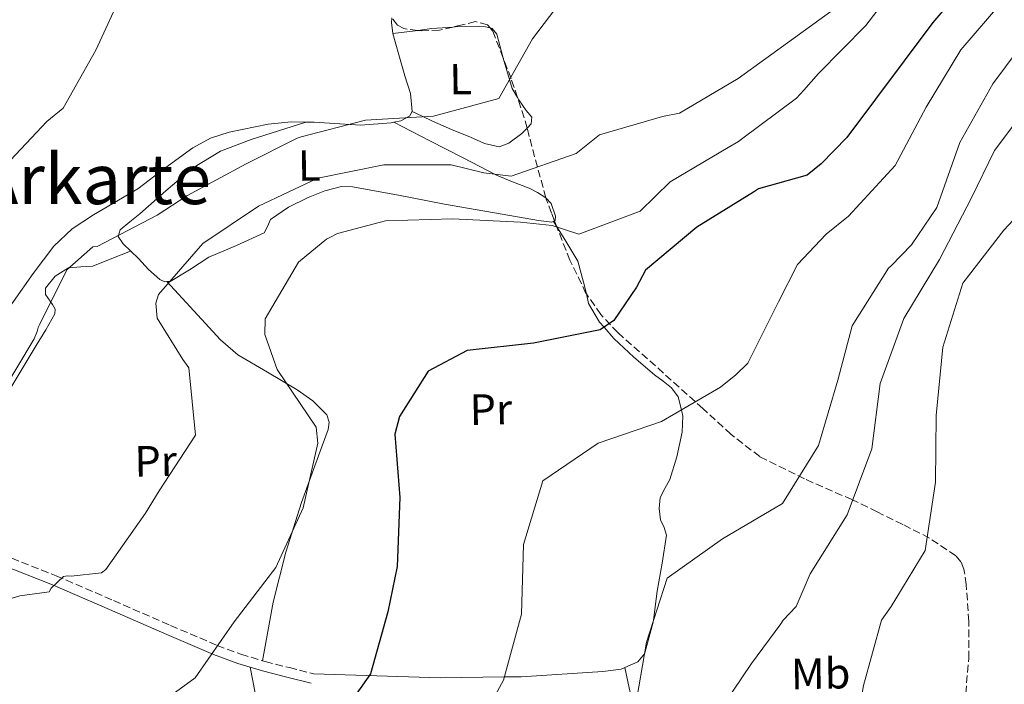
# Model space of a CAD drawing. Units: metres. Extents: x 579972 to 583402, y 4745091 to 4747444.
# Drawn here: x 581620 to 581846, y 4746985 to 4747138 of the extents above; entities that cross this region are included whole.
import ezdxf
from ezdxf.enums import TextEntityAlignment as Align

# ---------------------------------------------------------------- set-up
doc = ezdxf.new("R2010")
doc.units = ezdxf.units.M
doc.header["$MEASUREMENT"] = 0
doc.linetypes.add('DGN Style 3', pattern=[2.435890702152634, 1.739921930109024, -0.6959687720436097])
for name, color, linetype, lineweight in [('Camino', 7, 'DGN Style 3', 0), ('Curva de nivel directora', 30, 'Continuous', 30), ('Curva de nivel intermedia', 30, 'Continuous', 0), ('Etiqueta de uso rústico', 92, 'Continuous', 0), ('Línea de cambio de uso (parcela vista)', 92, 'Continuous', 0), ('Margen derecho', 7, 'Continuous', 0), ('Texto de Área (paraje) menor', 7, 'Continuous', 0), ('Zona arbolada', 92, 'DGN Style 3', 0)]:
    doc.layers.add(name, color=color, linetype=linetype, lineweight=lineweight)
doc.styles.add('Style-Arial', font='arial.ttf')

msp = doc.modelspace()

# ---------------------------------------------------------------- linework, layer by layer
at = {"layer": 'Camino', "color": 7, "linetype": 'DGN Style 3', "lineweight": 0}
msp.add_polyline3d([(581615.7899999988, 4747014.850000001, 638.1900000000024), (581628.2899999979, 4747009.940000001, 639.3699999999955), (581641.4400000019, 4747004.240000002, 640.9600000000065), (581654.5699999991, 4746998.510000001, 642.8399999999965), (581665.269999999, 4746993.950000001, 644.8800000000048), (581670.7099999995, 4746991.91, 645.8800000000048), (581676.2999999997, 4746990.230000001, 646.5399999999939), (581681.8399999985, 4746988.83, 646.9100000000037), (581687.3799999994, 4746987.430000001, 647.2899999999936)], dxfattribs=at)
at = {"layer": 'Curva de nivel directora', "color": 30, "linetype": 'Continuous', "lineweight": 30, "elevation": 650.0000000000001, "flags": 128}
msp.add_lwpolyline([(581851.8300000007, 4747161.67), (581844.0199999987, 4747154.720000001), (581834.2300000008, 4747142.51), (581829.6599999998, 4747137.070000002), (581809.9099999998, 4747110.660000001), (581803.98, 4747104.619999999), (581800.8099999982, 4747101.960000002), (581789.6199999988, 4747098.83), (581788.47, 4747098.119999999), (581775.4400000012, 4747090.07), (581763.6900000006, 4747080.130000001), (581761.5599999983, 4747076.25), (581756.4100000008, 4747068.61), (581753.2300000001, 4747066.430000001), (581737.9199999992, 4747063.42), (581722.7199999999, 4747061.710000004), (581713.759999999, 4747056.949999999), (581707.1499999996, 4747046.550000002), (581706.0599999988, 4747042.480000001), (581707.1999999988, 4747027.960000001), (581706.5899999986, 4747012.04), (581704.4499999996, 4747001.650000001), (581700.4500000008, 4746987.380000002), (581694.8299999993, 4746979.33)], dxfattribs=at)
at = {"layer": 'Curva de nivel intermedia', "color": 30, "linetype": 'Continuous', "lineweight": 0, "flags": 128}
for points, elevation in [([(581612.350000001, 4747199.609999999), (581628.7000000014, 4747198.180000001), (581644.9700000013, 4747197.509999999), (581656.8800000004, 4747187.300000001), (581663.1700000003, 4747172.66), (581665.9300000007, 4747168.119999998), (581666.6900000006, 4747167.720000001), (581682.0799999997, 4747170.05), (581685.0100000001, 4747171.199999998), (581685.4999999997, 4747170.179999999), (581686.5400000013, 4747165.939999999), (581683.7699999996, 4747163.429999999), (581671.1000000006, 4747154.630000001), (581657.360000001, 4747148.349999998), (581645.3400000001, 4747145.599999999), (581643.7100000007, 4747144.609999998), (581637.3700000016, 4747130.71), (581629.8600000015, 4747117.409999998), (581626.1399999999, 4747114.329999999), (581615.3000000014, 4747102.890000002)], 630), ([(581858.0100000009, 4747151.859999999), (581845.9900000001, 4747142.38), (581836.1200000017, 4747130.810000001), (581828.1500000011, 4747117.65), (581821.0000000007, 4747104.239999999), (581810.2600000007, 4747092.609999999), (581805.1700000013, 4747088.419999998), (581798.5700000008, 4747081.449999999), (581794.2000000009, 4747072.869999998), (581787.1800000002, 4747058.82), (581784.4199999998, 4747056.100000001), (581780.9000000015, 4747053.289999999), (581767.3200000006, 4747045.369999999), (581752.8000000009, 4747040.38), (581740.0600000004, 4747031.789999999), (581735.6600000015, 4747017.099999999), (581735.180000001, 4747001.11), (581731.0000000012, 4746985.949999999), (581723.6900000023, 4746972.449999998)], 655), ([(581823.37, 4747148.34), (581814.2700000006, 4747136.350000001), (581803.4299999999, 4747125.34), (581800.0300000003, 4747121.550000001), (581798.3600000006, 4747119.7), (581785.6800000004, 4747110.259999999), (581785.0099999999, 4747109.749999999), (581782.6699999997, 4747108.329999999), (581769.2899999998, 4747100.48), (581762.4200000011, 4747093.710000001), (581748.3100000004, 4747088.449999999), (581742.2400000019, 4747090.400000001), (581734.9599999997, 4747091.17), (581719.3100000012, 4747091.99), (581703.9600000001, 4747091.51), (581692.9000000003, 4747088.57), (581691.13, 4747087.649999999), (581690.3800000013, 4747087.29), (581689.6400000014, 4747086.659999999), (581683.9599999996, 4747081.970000001), (581676.2999999997, 4747069.010000001), (581676.2300000003, 4747065.369999999), (581679.0500000011, 4747057.329999999), (581687.9900000019, 4747044.109999998), (581688.4000000008, 4747040.409999999), (581685.0300000003, 4747025.539999999), (581678.7500000016, 4747011.850000001), (581669.1700000016, 4746999.34), (581660.2000000018, 4746986.489999999), (581647.8099999999, 4746977.42)], 645), ([(581614.9700000007, 4747050.7), (581623.2300000021, 4747064.42), (581623.8900000014, 4747066.08), (581624.1399999994, 4747066.980000001), (581624.5400000017, 4747067.740000002), (581630.7000000019, 4747080.26), (581636.7100000001, 4747085.510000001), (581637.6700000013, 4747085.600000001), (581651.4600000001, 4747092.84), (581658.3100000009, 4747097.279999998), (581671.9000000008, 4747104.579999999), (581683.66, 4747110.48), (581684.5400000007, 4747110.770000001), (581699.36, 4747114.669999998), (581714.9800000016, 4747115.560000001), (581729.9999999999, 4747119.600000001), (581737.7100000011, 4747133.320000002), (581746.9600000004, 4747145.55)], 635), ([(581810.690000002, 4747142.900000001), (581797.6200000008, 4747133.41), (581784.9600000007, 4747124.21), (581771.4500000012, 4747116.220000001), (581767.5500000009, 4747115.46), (581753.0900000016, 4747111.3), (581747.7500000016, 4747106.949999998), (581732.8200000006, 4747101.749999999), (581726.5000000017, 4747102.529999999), (581718.9900000015, 4747104.38), (581703.5599999998, 4747104.390000001), (581688.3800000007, 4747101.310000001), (581674.7800000019, 4747094.890000001), (581661.9699999999, 4747086.3), (581651.7500000006, 4747074.599999999), (581651.1700000018, 4747072.600000001), (581651.4400000023, 4747069.17), (581657.3699999999, 4747059.609999999), (581658.7700000014, 4747057.710000002), (581660.28, 4747042.239999999), (581651.9299999995, 4747029.470000001), (581648.8000000002, 4747024.34), (581639.7000000008, 4747011.42), (581638.6900000004, 4747010.649999999), (581631.7100000001, 4747009.839999998), (581630.8800000007, 4747009.890000001), (581629.9900000012, 4747009.74), (581627.1600000013, 4747007.09), (581626.7000000009, 4747006.249999999), (581619.9200000016, 4747005.31), (581607.7800000003, 4747001.67)], 640.0000000000001), ([(581852.4400000008, 4747135.02), (581843.4500000009, 4747122.99), (581835.8800000004, 4747109.519999999), (581830.6200000009, 4747094.569999999), (581824.7900000016, 4747085.970000001), (581820.0700000009, 4747081.149999999), (581819.4699999996, 4747080.59), (581811.1300000001, 4747067.41), (581807.8500000011, 4747054.869999998), (581803.3800000009, 4747039.91), (581795.1200000017, 4747026.529999998), (581781.3399999997, 4747018.399999999), (581768.6000000014, 4747009.389999999), (581763.8600000006, 4746994.699999999), (581761.1800000007, 4746979.09)], 660), ([(581853.0700000012, 4747120.029999998), (581843.8700000012, 4747107.63), (581838.5500000013, 4747096.779999998), (581831.1999999998, 4747082.600000001), (581822.97, 4747069.029999998)], 665.0000000000001), ([(581856.6200000006, 4747100.789999999), (581845.9800000011, 4747089.369999998), (581836.570000001, 4747077.180000001), (581831.9300000007, 4747062.49), (581830.4100000008, 4747046.779999999), (581830.3100000003, 4747031.42), (581827.8700000017, 4747015.76), (581820.1, 4747002.909999999), (581817.9000000006, 4746999.730000001), (581813.7200000008, 4746984.689999999), (581811.0200000008, 4746969.33), (581810.300000001, 4746968.51), (581798.1100000002, 4746960.180000001), (581789.5400000005, 4746955.589999998), (581776.7500000009, 4746945.49), (581768.0700000017, 4746939.989999999), (581754.9199999998, 4746931.52), (581742.270000001, 4746921.630000002), (581730.0900000016, 4746911.810000001), (581719.11, 4746900.71), (581707.99, 4746889.470000001), (581696.87, 4746878.510000001), (581685.9000000019, 4746866.789999999)], 670), ([(581822.97, 4747069.029999998), (581817.5499999997, 4747054.130000001), (581815.6200000007, 4747039.140000001), (581810.0000000015, 4747023.929999999), (581801.5200000012, 4747010.369999998), (581798.24, 4747002.890000001), (581795.2600000004, 4746999.74), (581794.7300000007, 4746998.91), (581788.0300000019, 4746989.8), (581779.6100000018, 4746977.31)], 665.0000000000001)]:
    msp.add_lwpolyline(points, dxfattribs=dict(at, elevation=elevation))
at = {"layer": 'Línea de cambio de uso (parcela vista)', "color": 92, "linetype": 'Continuous', "lineweight": 0, "extrusion": (-0.002113383447774705, 0.1007973497976794, 0.9949047330695373), "elevation": 477899.3545099438, "flags": 128}
msp.add_lwpolyline([(-681087.3501264402, -4709717.050006331), (-681087.2375612404, -4709715.950020742), (-681087.483832474, -4709713.371154618)], dxfattribs=at)
at = {"layer": 'Línea de cambio de uso (parcela vista)', "color": 92, "linetype": 'Continuous', "lineweight": 0, "extrusion": (0.1309733496754306, -0.991277359444269, 0.01466895797236914), "elevation": -4629529.748201924, "flags": 128}
msp.add_lwpolyline([(1198508.683809239, 68550.98304796021), (1198513.202492273, 68550.85303397138), (1198514.455927848, 68550.81973038807)], dxfattribs=at)
at = {"layer": 'Línea de cambio de uso (parcela vista)', "color": 92, "linetype": 'Continuous', "lineweight": 0, "extrusion": (-0.09913424609722178, 0.856007872680832, 0.5073686265026368), "elevation": 4006238.848754031, "flags": 128}
msp.add_lwpolyline([(-1123964.771710834, -2358057.523498373), (-1123968.036559554, -2358057.624110037), (-1123972.858220285, -2358057.198338188)], dxfattribs=at)
at = {"layer": 'Línea de cambio de uso (parcela vista)', "color": 92, "linetype": 'Continuous', "lineweight": 0, "extrusion": (-0.3611740550971773, -0.06394306902884998, 0.9303034912585425), "elevation": -513061.8689426061, "flags": 128}
msp.add_lwpolyline([(-4573022.585490342, 1303025.770286226), (-4573021.741246013, 1303025.850641206), (-4573015.344957348, 1303026.641900485), (-4573013.101756364, 1303027.523329605)], dxfattribs=at)
at = {"layer": 'Línea de cambio de uso (parcela vista)', "color": 92, "linetype": 'Continuous', "lineweight": 0, "extrusion": (-0.01930581398437515, -0.00616142629855282, 0.99979464009984), "elevation": -39844.21876311887, "flags": 128}
msp.add_lwpolyline([(-4345526.612950504, 1997063.479143393), (-4345526.612950503, 1997063.489012538)], dxfattribs=at)
at = {"layer": 'Línea de cambio de uso (parcela vista)', "color": 92, "linetype": 'Continuous', "lineweight": 0, "extrusion": (-0.09207617491673294, 0.1510380545793737, 0.9842304019291324), "elevation": 664061.4287235832, "flags": 128}
msp.add_lwpolyline([(-2967694.925524214, -3691220.737540584), (-2967694.925524214, -3691219.39208119)], dxfattribs=at)
at = {"layer": 'Línea de cambio de uso (parcela vista)', "color": 92, "linetype": 'Continuous', "lineweight": 0, "extrusion": (-0.06693441526857556, 0.1661939234475154, 0.9838187657601248), "elevation": 750633.4889086983, "flags": 128}
msp.add_lwpolyline([(-2313076.895696334, -4118193.292238806), (-2313077.553874303, -4118189.264930707), (-2313078.416015868, -4118183.904323305), (-2313077.856495684, -4118178.873832728), (-2313077.430195964, -4118176.060223157)], dxfattribs=at)
at = {"layer": 'Línea de cambio de uso (parcela vista)', "color": 92, "linetype": 'Continuous', "lineweight": 0, "extrusion": (-0.01556934054856975, 0.01688877134271217, 0.9997361477096925), "elevation": 71757.05317350637, "flags": 128}
msp.add_lwpolyline([(-3645240.212455304, -3095180.342130023), (-3645240.212455304, -3095180.33342313)], dxfattribs=at)
at = {"layer": 'Línea de cambio de uso (parcela vista)', "color": 92, "linetype": 'Continuous', "lineweight": 0, "extrusion": (-0.9816622926529982, -0.179249638473561, 0.0648745735273611), "elevation": -1421860.423870586, "flags": 128}
msp.add_lwpolyline([(-4565268.507951716, 93088.09015661535), (-4565269.302208913, 93087.97531469235), (-4565280.896738875, 93086.60244368155), (-4565292.491268839, 93085.23955160505)], dxfattribs=at)
at = {"layer": 'Línea de cambio de uso (parcela vista)', "color": 92, "linetype": 'Continuous', "lineweight": 0}
for points in [[(581719.4045000002, 4747136.040100001, 633.3469000000041), (581719.9699999997, 4747136.08, 633.3899999999994), (581725.3499999996, 4747136.15, 634.0200000000041), (581726.9000000004, 4747136.09, 633.9499999999971), (581727.9401000004, 4747135.819800001, 633.9094999999943)], [(581727.9401000004, 4747135.819800001, 633.9094999999943), (581728.4400000004, 4747135.689999999, 633.8899999999994), (581729.4900000002, 4747134.430000001, 634.279999999999), (581730.9792999999, 4747128.908299999, 634.4802999999956)], [(581705.6299999999, 4747134.52, 633.3699999999953), (581706.9600000001, 4747129.640000001, 633.6300000000047), (581708.3700000001, 4747124.82, 633.7599999999948), (581709.6799999997, 4747120.730000001, 633.9700000000012), (581710.0499999998, 4747116.640000001, 634.1499999999943)], [(581734.2385, 4747119.8541, 635.1233000000066), (581734.5599999996, 4747119.300000001, 635.2100000000064), (581736.2100000001, 4747116.850000001, 635.5800000000017), (581737.5199999996, 4747115.33, 635.7100000000064), (581737.3799999999, 4747113.810000001, 635.8699999999953), (581736.4576000003, 4747112.831300001, 635.9869000000035)], [(581710.0499999998, 4747116.640000001, 634.1499999999943), (581709.4100000003, 4747115.529999999, 634.1600000000036), (581707.4600000001, 4747114.51, 634.1000000000058), (581705.8609999996, 4747114.1392, 634.0429000000004)], [(581736.4576000003, 4747112.831300001, 635.9869000000035), (581735.25, 4747111.550000001, 636.1399999999994), (581732.2400000002, 4747109.34, 636.3500000000058), (581730.0499999998, 4747108.5, 636.3699999999953), (581726.7000000002, 4747109.24, 636.1499999999943), (581723.4900000002, 4747110.720000001, 635.8399999999965), (581719.0800000001, 4747112.5, 635.2400000000052), (581714.7100000001, 4747114.41, 634.8000000000029), (581712.3799999999, 4747115.529999999, 634.7299999999959), (581710.0499999998, 4747116.640000001, 634.6699999999983)], [(581685.6005999995, 4747114.187000001, 633.1659999999974), (581682.2300000004, 4747114.27, 633), (581677.0099999999, 4747113.75, 632.7200000000012), (581668.0499999998, 4747111.9, 631.7899999999936), (581663.7300000004, 4747110.460000001, 631.2899999999936), (581659.6699999999, 4747108.310000001, 631.0399999999936), (581653.2599999999, 4747103.609999999, 631.25), (581647.0099999999, 4747098.850000001, 631.5599999999977), (581636.8600000005, 4747092.859999999, 631.5899999999965), (581631.9400000004, 4747089.67, 631.6100000000006), (581627.75, 4747085.689999999, 631.6900000000023), (581623.0199999996, 4747079.380000001, 631.8699999999953), (581618.4800000004, 4747072.949999999, 632.070000000007), (581610.3799999999, 4747061.83, 632.25), (581602.4600000001, 4747050.609999999, 632.4600000000064), (581600.7800000003, 4747047.230000001, 633.0200000000041), (581599.5099999999, 4747043.630000001, 633.6300000000047), (581598.7459000006, 4747041.5781, 633.7425999999978)], [(581653.7259000001, 4747077.533600001, 640.1606999999931), (581653.2699999996, 4747077.51, 640.0899999999965), (581652.1200000001, 4747078.050000001, 639.8800000000047), (581649.4600000001, 4747080.300000001, 639.1100000000006), (581647.1600000003, 4747082.83, 638.1999999999971), (581643.6500000004, 4747086.24, 636.75), (581642.54, 4747087.92, 635.9700000000012), (581642.9400000004, 4747089.430000001, 635.3399999999965), (581645.1600000003, 4747091.279999999, 634.779999999999), (581647.4900000002, 4747093.100000001, 634.5599999999977), (581653.5, 4747098.380000001, 634.4499999999971), (581659.6200000001, 4747103.57, 634.429999999993), (581666.04, 4747107.49, 634.4700000000012), (581673.0899999999, 4747110.220000001, 634.5599999999977), (581679.3499999996, 4747112.199999999, 634.6900000000023), (581685.6005999995, 4747114.187000001, 634.8197999999975)], [(581705.8609999996, 4747114.1392, 634.0429000000004), (581705.2199999997, 4747113.99, 634.0200000000041), (581698.1600000003, 4747113.470000001, 633.7400000000052), (581687.5099999999, 4747114.140000001, 633.2599999999948), (581685.6005999995, 4747114.187000001, 633.1659999999974)], [(581705.8609999996, 4747114.1392, 634.6003999999957), (581710, 4747112.029999999, 635.5599999999977), (581714.1399999997, 4747109.92, 636.5099999999948), (581721.7800000003, 4747105.960000001, 638.2599999999948), (581729.4100000003, 4747101.980000001, 640.0099999999948), (581733.1399999997, 4747100.439999999, 641.3000000000029), (581736.9000000004, 4747099.039999999, 642.6100000000006), (581738.8700000001, 4747098.02, 643.029999999999), (581740.7792999997, 4747096.8068, 643.3781000000017)], [(581742.7533, 4747091.479699999, 644.0627999999997), (581742.1699999999, 4747091.180000001, 644.1600000000036), (581739.0899999999, 4747091.57, 644.3699999999953), (581736, 4747092.100000001, 644.4199999999983), (581726.7300000004, 4747093.730000001, 644.3000000000029), (581717.4800000004, 4747095.359999999, 643.8999999999943), (581706.9100000003, 4747097.369999999, 642.6600000000036), (581696.3700000001, 4747099.350000001, 641.6999999999971), (581693.8099999996, 4747099.390000001, 641.7100000000064), (581689.9800000004, 4747098.380000001, 641.779999999999), (581686.1600000003, 4747096.859999999, 641.8300000000017), (581681.6100000005, 4747094.680000001, 641.8300000000017), (581677.5199999996, 4747091.83, 641.8300000000017), (581676.8099999996, 4747090.230000001, 641.8300000000017), (581676.04, 4747088.730000001, 641.8300000000017), (581669.7000000002, 4747085.810000001, 641.7899999999936), (581663.3099999996, 4747083.119999999, 641.570000000007), (581658.8899999997, 4747080.25, 641.0399999999936), (581654.4299999997, 4747077.57, 640.2700000000041), (581653.7259000001, 4747077.533600001, 640.1606999999931)], [(581740.7792999997, 4747096.8068, 643.3781000000017), (581740.79, 4747096.800000001, 643.3800000000047), (581741.9600000001, 4747095.449999999, 643.6000000000058), (581743, 4747092.600000001, 643.9100000000036), (581742.8899999997, 4747091.550000001, 644.0399999999936), (581742.7533, 4747091.479699999, 644.0627999999997)], [(581645.3799999999, 4747084.550000001, 638.0500000000029), (581641.0599999996, 4747082.810000001, 636.7899999999936), (581636.7300000004, 4747081.060000001, 635.5200000000041), (581633.9699999997, 4747080.9, 635.3800000000047), (581631.0899999999, 4747080.710000001, 635.6499999999943), (581628.0199999996, 4747078.810000001, 635.7200000000012), (581625.79, 4747076, 635.779999999999), (581625.8200000003, 4747074.539999999, 635.6900000000023), (581627.4199999999, 4747072.289999999, 635.320000000007), (581628.0199999996, 4747071.189999999, 635.1300000000047), (581627.9400000004, 4747070.130000001, 635), (581625.9000000004, 4747066.49, 634.6900000000023), (581623.7100000001, 4747062.880000001, 634.4799999999959), (581617.2699999996, 4747052.109999999, 634.179999999993), (581613.8099999996, 4747046.83, 634.0599999999977), (581609.7199999997, 4747041.600000001, 633.9600000000064), (581607.8300000001, 4747040.15, 633.9499999999971), (581605.6500000004, 4747039.730000001, 633.9600000000064), (581603.9699999997, 4747039.99, 634.2599999999948), (581602.2999999998, 4747040.439999999, 634.4799999999959), (581600.5199999996, 4747041.01, 634.3500000000058), (581598.7459000006, 4747041.5781, 634.2204000000056)], [(581653.7259000001, 4747077.533600001, 640.8801999999996), (581659.8700000001, 4747070.850000001, 641.0399999999936), (581666.0199999996, 4747064.16, 641.1999999999971), (581670, 4747060.730000001, 641.6600000000036), (581676.8099999996, 4747056.730000001, 643.2299999999959), (581683.6699999999, 4747052.67, 644.8300000000017), (581687.2199999997, 4747050.130000001, 645.5099999999948), (581690.4400000004, 4747046.890000001, 646), (581691, 4747045.25, 645.779999999999), (581690.75, 4747043.560000001, 645.4799999999959), (581687.6600000003, 4747035.199999999, 645.2100000000064), (581684.6399999997, 4747026.779999999, 645.2200000000012), (581681.0499999998, 4747015.4, 645.8699999999953), (581678.1200000001, 4747003.84, 646.2599999999948), (581676.9199999999, 4746997.119999999, 646.1300000000047), (581675.7100000001, 4746990.4, 646)], [(581750.0685999999, 4747074.713300001, 648.1054000000004), (581750.5800000001, 4747072.529999999, 648.5099999999948), (581753.1200000001, 4747068.230000001, 649.6499999999943), (581754.1299999999, 4747067.050000001, 650), (581756.3700000001, 4747064.430000001, 650.7599999999948), (581761.0099999999, 4747060.210000001, 652.029999999999), (581765.75, 4747056.130000001, 653.1999999999971), (581767.7199999997, 4747054.67, 653.6300000000047), (581769.6500000004, 4747053.119999999, 654.0599999999977), (581771.1600000003, 4747051.029999999, 654.4900000000052), (581771.9000000004, 4747048.039999999, 655), (581772.2599999999, 4747046.609999999, 655.2400000000052), (581772.0999999996, 4747042.92, 655.8000000000029), (581770.8899999997, 4747037.26, 656.5899999999965), (581769.25, 4747032.08, 657.2400000000052), (581768.0700000003, 4747030.029999999, 657.5099999999948), (581767.0199999996, 4747027.939999999, 657.75), (581766.8300000001, 4747025.369999999, 658), (581767.1100000005, 4747022.810000001, 658.25), (581767.9199999999, 4747021.039999999, 658.4199999999983), (581768.4500000002, 4747019.24, 658.5800000000017), (581767.5199999996, 4747012.810000001, 659.1000000000058), (581766.3700000001, 4747006.380000001, 659.5599999999977), (581765.4699999997, 4746999.710000001, 660), (581765.4199999999, 4746999.279999999, 660.029999999999), (581763.54, 4746992.220000001, 660.0200000000041), (581763.4000000004, 4746992.039999999, 660), (581761.8899999997, 4746990.140000001, 659.7400000000052), (581758.8899999997, 4746988.8599, 659.3629999999976)], [(581758.8899999997, 4746988.8599, 659.3629999999976), (581758.0700000003, 4746988.51, 659.2599999999948), (581753.8700000001, 4746987.949999999, 658.7200000000012), (581735.1299999999, 4746986.720000001, 655.7400000000052), (581731.2000000002, 4746986.680000001, 655), (581716.4500000002, 4746986.51, 652.1399999999994), (581701.9100000003, 4746986.970000001, 649.5500000000029), (581687.3799999999, 4746987.430000001, 646.9499999999971)], [(581758.8899999997, 4746988.8599, 658.7599999999948), (581760.1500000004, 4746983.119999999, 659.6699999999983), (581761.4000000004, 4746977.369999999, 660.570000000007), (581765.4299999997, 4746962.460000001, 663.8699999999953), (581767.4900000002, 4746955.100000001, 665.6999999999971), (581769.1100000005, 4746947.75, 667.1900000000023), (581768.9800000004, 4746946.140000001, 667.4199999999983), (581767.7100000001, 4746943.800000001, 667.679999999993), (581766.1399999997, 4746941.539999999, 667.9700000000012), (581762.1200000001, 4746937.99, 668.5800000000017), (581760.2000000002, 4746936.359999999, 668.9700000000012), (581759.3399999999, 4746934.49, 669.5200000000041), (581759.7999999998, 4746932.41, 670.2100000000064), (581761.6799999997, 4746929.189999999, 671.3000000000029), (581763.3238000004, 4746925.8726, 672.3695000000008)]]:
    msp.add_polyline3d(points, dxfattribs=at)
at = {"layer": 'Margen derecho', "color": 7, "linetype": 'Continuous', "lineweight": 0}
msp.add_polyline3d([(581614.9699999985, 4747012.76, 638.1900000000024), (581627.4299999997, 4747007.869999999, 639.3699999999955), (581640.539999999, 4747002.180000001, 640.9600000000065), (581653.6799999997, 4746996.449999999, 642.8399999999965), (581664.4400000019, 4746991.87, 644.8800000000048), (581669.9899999974, 4746989.78, 645.8800000000048), (581675.6999999983, 4746988.060000001, 646.5399999999939), (581681.2899999986, 4746986.65, 646.9100000000037), (581686.8299999973, 4746985.250000002, 647.2899999999936)], dxfattribs=at)
at = {"layer": 'Zona arbolada', "color": 92, "linetype": 'DGN Style 3', "lineweight": 0, "extrusion": (-0.04302532065327669, 0.3073979102169341, 0.9506078826608501), "elevation": 1434830.823263444, "flags": 128}
msp.add_lwpolyline([(-1234141.733880968, -4392226.38727962), (-1234141.492582538, -4392228.577718966), (-1234140.509668997, -4392234.027238237)], dxfattribs=at)
at = {"layer": 'Zona arbolada', "color": 92, "linetype": 'DGN Style 3', "lineweight": 0, "extrusion": (0.3255694827299122, 0.3754974227106797, 0.8677592969554487), "elevation": 1972478.968744528, "flags": 128}
msp.add_lwpolyline([(2670238.460665916, -3442746.595947419), (2670246.124982684, -3442752.456489882), (2670252.223414029, -3442757.285813499)], dxfattribs=at)
at = {"layer": 'Zona arbolada', "color": 92, "linetype": 'DGN Style 3', "lineweight": 0, "extrusion": (-0.05474259000564647, 0.1397175076329761, 0.9886770286095977), "elevation": 632044.0902850421, "flags": 128}
msp.add_lwpolyline([(-2273422.492504635, -4159971.369162241), (-2273422.492504635, -4159972.716631351)], dxfattribs=at)
at = {"layer": 'Zona arbolada', "color": 92, "linetype": 'DGN Style 3', "lineweight": 0}
for points in [[(581711.3526999997, 4747135.273700001, 633.5451999999932), (581708.1200000001, 4747135.66, 633.4900000000052), (581706.7000000002, 4747136.480000001, 633.5099999999948), (581705.4195999998, 4747138.1765, 633.5660000000062)], [(581727.9401000004, 4747135.819800001, 633.4750000000058), (581727.3399999999, 4747136.51, 633.4900000000052), (581724.6100000005, 4747137.27, 633.5200000000041), (581720.4699999997, 4747136.300000001, 633.5800000000017), (581719.4045000002, 4747136.040100001, 633.5902999999962)], [(581719.4045000002, 4747136.040100001, 633.5902999999962), (581716.3300000001, 4747135.289999999, 633.6199999999953), (581712.2199999997, 4747135.17, 633.5599999999977), (581711.3526999997, 4747135.273700001, 633.5451999999932)], [(581730.9792999999, 4747128.908299999, 634.1094000000012), (581729.1900000004, 4747133.470000001, 633.4900000000052), (581728.54, 4747135.130000001, 633.4600000000064), (581727.9401000004, 4747135.819800001, 633.4750000000058)], [(581734.2385, 4747119.8541, 636.8585000000021), (581732.7699999996, 4747124.189999999, 635.3899999999994), (581731.0099999999, 4747128.83, 634.1199999999953), (581730.9792999999, 4747128.908299999, 634.1094000000012)], [(581742.7533, 4747091.479699999, 645.7167000000045), (581742.04, 4747093.300000001, 645.4199999999983), (581740.8700000001, 4747096.480000001, 644.6499999999943), (581740.7792999997, 4747096.8068, 644.5426000000007)], [(581750.0685999999, 4747074.713300001, 646.488200000007), (581749.9800000004, 4747074.84, 646.4600000000064), (581746.3099999996, 4747082.439999999, 646.1900000000023), (581743.29, 4747090.109999999, 645.9400000000023), (581743.2392999995, 4747090.2393, 645.9189000000042)], [(581837.2300000004, 4746982.880000001, 674.0800000000017), (581837.9000000004, 4746990.980000001, 673.9700000000012), (581837.9299999997, 4746999.439999999, 673.5500000000029), (581837.3499999996, 4747007.9, 672.6699999999983), (581836.8099999996, 4747011.480000001, 671.7299999999959), (581836.1299999999, 4747013.109999999, 671.1600000000036), (581834.9199999999, 4747014.529999999, 670.7200000000012), (581828.8799999999, 4747018.609999999, 670.2599999999948), (581822.7400000002, 4747021.75, 669.6900000000023), (581816.9100000003, 4747024.619999999, 668.1999999999971), (581811.0899999999, 4747027.439999999, 666.3099999999977), (581800.2199999997, 4747032.180000001, 662.1699999999983), (581789.8899999997, 4747037.33, 658.0099999999948), (581783.2800000003, 4747042.460000001, 655.279999999999), (581776.8600000005, 4747048.380000001, 652.9499999999971), (581771.3899999997, 4747053.26, 652.1600000000036), (581765.9199999999, 4747058.189999999, 651.6499999999943), (581757.2999999998, 4747065.83, 648.9900000000052), (581753.3799999999, 4747069.980000001, 647.5399999999936), (581750.0685999999, 4747074.713300001, 646.488200000007)]]:
    msp.add_polyline3d(points, dxfattribs=at)

# ---------------------------------------------------------------- texts
at = {"layer": 'Etiqueta de uso rústico', "color": 92, "linetype": 'Continuous', "lineweight": 0, "style": 'Style-Arial'}
for s, p in [('L', (581721.1889260614, 4747124.067921376, 634.3999999999943)), ('L', (581686.3989260631, 4747104.217921375, 638.0800000000017)), ('Pr', (581728.1323799624, 4747048.173687934, 651.8899999999994)), ('Pr', (581651.1323799626, 4747036.293687934, 639.0800000000017)), ('Mb', (581803.8872111776, 4746987.468991713, 667.7400000000052))]:
    msp.add_text(s, height=7.000000000000002, rotation=1.01462, dxfattribs=at).set_placement(p, align=Align.MIDDLE_CENTER)
at = {"layer": 'Texto de Área (paraje) menor', "color": 7, "linetype": 'Continuous', "lineweight": 0, "style": 'Style-Arial'}
msp.add_text('Arkarte', height=11.5, dxfattribs=at).set_placement((581636.948958911, 4747101.09001, 630.4700000000012), align=Align.MIDDLE_CENTER)

doc.saveas('drawing.dxf')
